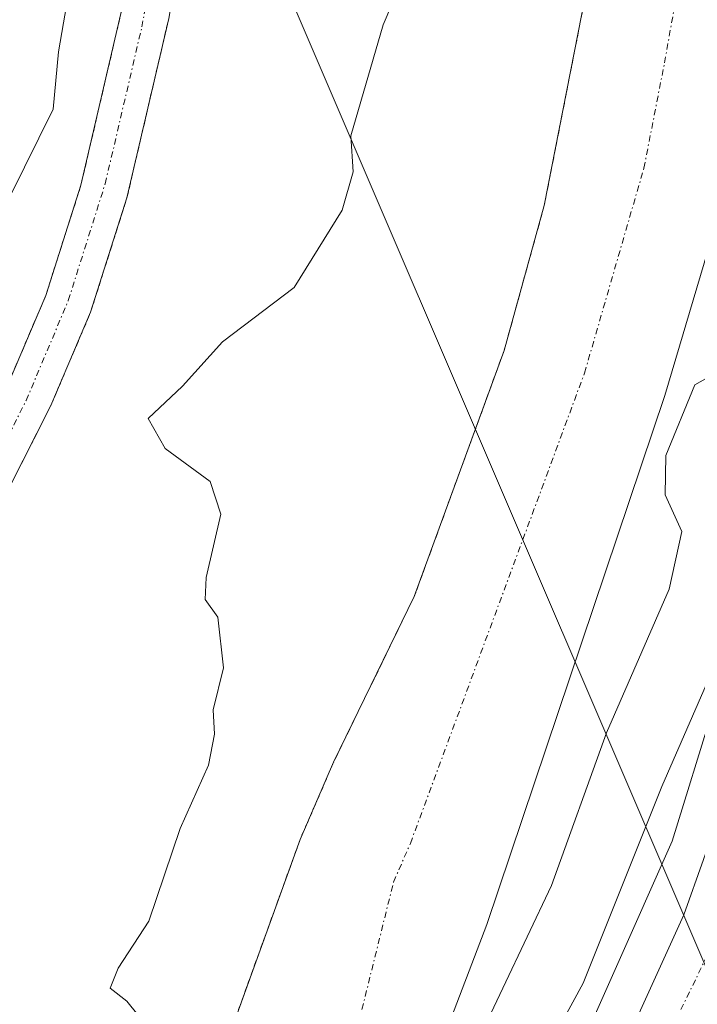
# Model space of a CAD drawing. Units: metres. Extents: x 606580 to 610002, y 4784790 to 4787158.
# Drawn here: x 607922 to 607977, y 4785446 to 4785526 of the extents above; entities that cross this region are included whole.
import ezdxf

# ---------------------------------------------------------------- set-up
doc = ezdxf.new("R2010")
doc.units = ezdxf.units.M
doc.header["$MEASUREMENT"] = 0
doc.linetypes.add('TRAZO_Y_PUNTO', pattern=[1, 0.5, -0.25, 0, -0.25])
doc.linetypes.add('TRAZOS', pattern=[0.75, 0.5, -0.25])
for name, color, linetype, lineweight in [('Arbolado forestal', 92, 'TRAZOS', 0), ('Arbolado forestal CxS', 92, 'Continuous', 0), ('Carretera de calzada única', 19, 'Continuous', 13), ('Carretera de calzada única Cxs', 19, 'Continuous', 13), ('Carretera de calzada única eje', 19, 'TRAZO_Y_PUNTO', 0), ('Corriente artificial Cxs', 5, 'Continuous', 13), ('Corriente artificial eje', 142, 'TRAZO_Y_PUNTO', 0), ('Corriente artificial superficial', 5, 'Continuous', 13), ('Corriente natural Cxs', 5, 'Continuous', 13), ('Corriente natural eje', 5, 'TRAZO_Y_PUNTO', 0), ('Corriente natural superficial', 5, 'Continuous', 13), ('Curva de nivel normal', 36, 'Continuous', 0), ('Espacio natural protegido', 2, 'Continuous', 13), ('Espacio natural protegido CxS', 2, 'Continuous', 0), ('Núcleo urbano', 19, 'Continuous', 0), ('Núcleo urbano CxS', 19, 'Continuous', 0), ('Suelo desnudo', 252, 'Continuous', 0), ('Suelo desnudo CxS', 43, 'Continuous', 0), ('Tendido', 6, 'Continuous', 0)]:
    doc.layers.add(name, color=color, linetype=linetype, lineweight=lineweight)

# ---------------------------------------------------------------- blocks, each defined once
blk = doc.blocks.new('*U152')
at = {"layer": 'Núcleo urbano CxS', "color": 19, "linetype": 'Continuous', "lineweight": 0}
blk.add_polyline3d([(607955.65, 4785440.35, 64.258), (607960.11, 4785452.03, 63.65), (607974.61, 4785495.16, 64.098), (607981.02, 4785516.74, 63.794)], dxfattribs=at)
blk = doc.blocks.new('*U162')
at = {"layer": 'Arbolado forestal CxS', "color": 92, "linetype": 'Continuous', "lineweight": 0}
for points in [[(607930.36, 4785526.64, 68.61), (607927.03, 4785512.3, 68.05), (607924.16, 4785503.3, 68.161), (607921.04, 4785495.97, 68.199), (607917.77, 4785489.49, 68.112), (607915.36, 4785485.43, 68.253), (607903.36, 4785468.07, 68.416), (607903.36, 4785468.07, 68.416), (607895.447, 4785457.009, 68.518), (607893.941, 4785468.046, 71.826), (607900.85, 4785487.394, 72.231), (607904.996, 4785499.14, 72.339), (607909.832, 4785510.887, 72.289), (607913.977, 4785537.835, 74.657)], [(607890.692, 4785443.469, 67.101), (607892.22, 4785445.82, 67.313), (607906.55, 4785465.83, 67.36), (607918.64, 4785483.33, 67.604), (607921.18, 4785487.62, 67.397), (607924.57, 4785494.33, 67.363), (607927.82, 4785501.95, 67.095), (607930.78, 4785511.27, 66.837), (607934.18, 4785525.88, 68.233), (607936.39, 4785539, 68.37), (607939.91, 4785552.14, 68.453), (607941.76, 4785556.54, 68.252), (607945.92, 4785563.67, 66.696), (607949.57, 4785570.58, 66.319), (607951.48, 4785572.19, 65.993), (607953.69, 4785572.36, 65.535), (607954.07, 4785574.57, 66.033), (607953.17, 4785577.47, 67.4), (607954.778, 4785581.136, 66.945), (607954.779, 4785581.14, 66.944), (607955.695, 4785589.702, 64.54), (607956.978, 4785592.899, 63.518), (607956.674, 4785615.633, 63.358)], [(607968.69, 4785623.32, 63.256), (607972.65, 4785601.3, 63.827), (607973.7, 4785595.708, 63.499), (607974.32, 4785592.41, 63.466), (607974.84, 4785587.43, 63.532), (607974.54, 4785579.91, 63.443), (607972.52, 4785566.19, 63.3), (607969.63, 4785538.84, 63.279), (607968.15, 4785527.81, 63.314), (607964.78, 4785510.64, 63.395), (607961.51, 4785498.82, 63.326), (607954.19, 4785478.78, 63.15), (607947.62, 4785465.28, 63.589), (607944.89, 4785458.98, 63.509), (607936.244, 4785435.075, 63.461)]]:
    blk.add_polyline3d(points, dxfattribs=at)
blk = doc.blocks.new('*U166')
at = {"layer": 'Suelo desnudo CxS', "color": 43, "linetype": 'Continuous', "lineweight": 0}
for points in [[(607981.02, 4785516.74, 63.794), (607974.61, 4785495.16, 64.098), (607960.11, 4785452.03, 63.65), (607955.65, 4785440.35, 64.258)], [(607882.11, 4785437.41, 68.265), (607889.01, 4785448.01, 69.064), (607895.447, 4785457.009, 68.518), (607903.36, 4785468.07, 68.416), (607915.36, 4785485.43, 68.253), (607917.77, 4785489.49, 68.112), (607921.04, 4785495.97, 68.199), (607924.16, 4785503.3, 68.161), (607927.03, 4785512.3, 68.05), (607930.36, 4785526.64, 68.61), (607932.58, 4785539.83, 68.511), (607936.07, 4785552.86, 68.38), (607937.31, 4785559.42, 68.504), (607938.32, 4785562.84, 68.535), (607948.048, 4785584.466, 68.267), (607948.05, 4785584.47, 68.266), (607952.038, 4785591.517, 65.156), (607953.579, 4785603.012, 64.512), (607952.388, 4785624.126, 63.47)], [(607936.244, 4785435.075, 63.461), (607944.89, 4785458.98, 63.509), (607947.62, 4785465.28, 63.589), (607954.19, 4785478.78, 63.15), (607961.51, 4785498.82, 63.326), (607964.78, 4785510.64, 63.395), (607968.15, 4785527.81, 63.314), (607969.63, 4785538.84, 63.279), (607972.52, 4785566.19, 63.3), (607974.54, 4785579.91, 63.443), (607974.84, 4785587.43, 63.532), (607974.32, 4785592.41, 63.466), (607973.7, 4785595.708, 63.499), (607972.65, 4785601.3, 63.827), (607968.69, 4785623.32, 63.256)], [(607956.674, 4785615.633, 63.358), (607956.978, 4785592.899, 63.518), (607955.695, 4785589.702, 64.54), (607954.779, 4785581.14, 66.944), (607954.778, 4785581.136, 66.945), (607953.17, 4785577.47, 67.4), (607954.07, 4785574.57, 66.033), (607953.69, 4785572.36, 65.535), (607951.48, 4785572.19, 65.993), (607949.57, 4785570.58, 66.319), (607945.92, 4785563.67, 66.696), (607941.76, 4785556.54, 68.252), (607939.91, 4785552.14, 68.453), (607936.39, 4785539, 68.37), (607934.18, 4785525.88, 68.233), (607930.78, 4785511.27, 66.837), (607927.82, 4785501.95, 67.095), (607924.57, 4785494.33, 67.363), (607921.18, 4785487.62, 67.397), (607918.64, 4785483.33, 67.604), (607906.55, 4785465.83, 67.36), (607892.22, 4785445.82, 67.313), (607890.692, 4785443.469, 67.101)]]:
    blk.add_polyline3d(points, dxfattribs=at)

msp = doc.modelspace()

# ---------------------------------------------------------------- linework, layer by layer
at = {"layer": 'Arbolado forestal', "color": 92, "linetype": 'TRAZOS', "lineweight": 0}
for points in [[(607952.388, 4785624.126, 63.47), (607953.579, 4785603.012, 64.512), (607952.038, 4785591.517, 65.156), (607948.05, 4785584.47, 68.266), (607948.048, 4785584.466, 68.267), (607941.379, 4785569.64, 68.461), (607938.32, 4785562.84, 68.535), (607937.31, 4785559.42, 68.504), (607936.07, 4785552.86, 68.38), (607932.58, 4785539.83, 68.511), (607930.36, 4785526.64, 68.61), (607927.03, 4785512.3, 68.05), (607924.16, 4785503.3, 68.161), (607921.04, 4785495.97, 68.199), (607917.77, 4785489.49, 68.112), (607915.36, 4785485.43, 68.253), (607903.36, 4785468.07, 68.416), (607895.447, 4785457.008, 68.518)], [(607968.69, 4785623.32, 63.256), (607972.65, 4785601.3, 63.827), (607973.701, 4785595.708, 63.499), (607974.32, 4785592.41, 63.466), (607974.84, 4785587.43, 63.532), (607974.54, 4785579.91, 63.443), (607972.52, 4785566.19, 63.3), (607969.63, 4785538.84, 63.279), (607968.15, 4785527.81, 63.314), (607964.78, 4785510.64, 63.395), (607961.51, 4785498.82, 63.326), (607954.19, 4785478.78, 63.15), (607947.62, 4785465.28, 63.589), (607944.89, 4785458.98, 63.509), (607936.244, 4785435.075, 63.461), (607931.481, 4785426.344, 63.31), (607926.834, 4785417.583, 63.255), (607910.959, 4785405.677, 63.778), (607891.115, 4785383.981, 64.203), (607878.09, 4785378.9, 64.604), (607873.1, 4785378.18, 64.76), (607872.924, 4785378.116, 64.765)], [(607890.692, 4785443.468, 67.101), (607892.22, 4785445.82, 67.313), (607906.55, 4785465.83, 67.36), (607918.64, 4785483.33, 67.604), (607921.18, 4785487.62, 67.397), (607924.57, 4785494.33, 67.363), (607927.82, 4785501.95, 67.095), (607930.78, 4785511.27, 66.837), (607934.18, 4785525.88, 68.233)]]:
    msp.add_polyline3d(points, dxfattribs=at)
at = {"layer": 'Carretera de calzada única', "color": 19, "linetype": 'Continuous', "lineweight": 13}
msp.add_polyline3d([(607905.76, 4785250.61, 83.622), (607907.08, 4785249.99, 83.562), (607908.06, 4785250.56, 83.476), (607908.81, 4785251.55, 83.394), (607909.22, 4785252.99, 83.321), (607908.11, 4785260.09, 83.158), (607906.28, 4785276.38, 82.865), (607906.15, 4785285.13, 82.632), (607906.4, 4785293.39, 82.364), (607907.53, 4785301.78, 81.92), (607908.78, 4785308.53, 81.378), (607912.41, 4785321.42, 80.518), (607920.76, 4785340.6, 79.004), (607922.89, 4785344.36, 78.664), (607930.96, 4785361.41, 78.11), (607950.01, 4785398.92, 75.864), (607957, 4785412.65, 74.979), (607969.77, 4785438.79, 73.275), (607976.16, 4785452.84, 72.584), (607979.35, 4785461.86, 71.89)], dxfattribs=at)
at = {"layer": 'Carretera de calzada única Cxs', "color": 19, "linetype": 'Continuous', "lineweight": 13}
msp.add_polyline3d([(607912.05, 4785238.5, 83.662), (607905.76, 4785250.61, 83.622), (607907.08, 4785249.99, 83.562), (607908.06, 4785250.56, 83.476), (607908.81, 4785251.55, 83.394), (607909.22, 4785252.99, 83.321), (607908.11, 4785260.09, 83.158), (607906.28, 4785276.38, 82.865), (607906.15, 4785285.13, 82.632), (607906.4, 4785293.39, 82.364), (607907.53, 4785301.78, 81.92), (607908.78, 4785308.53, 81.378), (607912.41, 4785321.42, 80.518), (607920.76, 4785340.6, 79.004), (607922.89, 4785344.36, 78.664), (607930.96, 4785361.41, 78.11), (607950.01, 4785398.92, 75.864), (607957, 4785412.65, 74.979), (607969.77, 4785438.79, 73.275), (607976.16, 4785452.84, 72.584), (607979.35, 4785461.86, 71.89)], dxfattribs=at)
at = {"layer": 'Carretera de calzada única eje', "color": 19, "linetype": 'TRAZO_Y_PUNTO', "lineweight": 0}
msp.add_polyline3d([(607911.134, 4785266.923, 82.715), (607910.07, 4785278.46, 82.531), (607909.9, 4785289.83, 82.195), (607910.99, 4785303.37, 81.703), (607915.58, 4785319.36, 81.029), (607922.26, 4785335.91, 80.224), (607938.44, 4785369.77, 78.041), (607950.47, 4785393.17, 76.369), (607962.31, 4785417.25, 75.008), (607971.08, 4785435.22, 73.815), (607978.1, 4785449.59, 72.967), (607982.18, 4785462.23, 72.186), (607987.44, 4785478.78, 71.164), (607992.45, 4785500.34, 70.102), (607997.7, 4785543.36, 68.824), (607999.54, 4785564.08, 68.469), (608001.46, 4785587.08, 68.286), (608000.37, 4785599.87, 67.957), (607997.53, 4785637.4, 67.535)], dxfattribs=at)
at = {"layer": 'Corriente artificial Cxs', "color": 5, "linetype": 'Continuous', "lineweight": 13}
for points in [[(607882.11, 4785437.41, 68.265), (607889.01, 4785448.01, 69.064), (607903.36, 4785468.07, 68.416), (607915.36, 4785485.43, 68.253), (607917.77, 4785489.49, 68.112), (607921.04, 4785495.97, 68.199), (607924.16, 4785503.3, 68.161), (607927.03, 4785512.3, 68.05), (607930.36, 4785526.64, 68.61)], [(607934.18, 4785525.88, 68.233), (607930.78, 4785511.27, 66.837), (607927.82, 4785501.95, 67.095), (607924.57, 4785494.33, 67.363), (607921.18, 4785487.62, 67.397), (607918.64, 4785483.33, 67.604), (607906.55, 4785465.83, 67.36), (607892.22, 4785445.82, 67.313), (607885.41, 4785435.34, 66.966)]]:
    msp.add_polyline3d(points, dxfattribs=at)
at = {"layer": 'Corriente artificial eje', "color": 142, "linetype": 'TRAZO_Y_PUNTO', "lineweight": 0}
msp.add_polyline3d([(607871.698, 4785414.03, 68.205), (607875.962, 4785423.105, 67.898), (607877.94, 4785426.715, 67.704), (607882.37, 4785434.064, 67.815), (607889.892, 4785445.748, 68.019), (607905.226, 4785467.368, 67.873), (607916.937, 4785484.375, 67.961), (607919.574, 4785488.824, 67.722), (607922.561, 4785494.746, 67.8), (607925.998, 4785502.899, 67.68), (607929.004, 4785512.411, 67.379), (607931.99, 4785525.196, 68.305), (607934.823, 4785540.335, 68.385), (607936.881, 4785548.327, 68.093), (607938.793, 4785554.704, 68.383), (607939.83, 4785558.793, 68.277), (607945.179, 4785569.728, 67.859), (607946.611, 4785572.074, 67.749), (607947.546, 4785573.04, 67.517), (607951.415, 4785582.805, 67.971)], dxfattribs=at)
at = {"layer": 'Corriente artificial superficial', "color": 5, "linetype": 'Continuous', "lineweight": 13}
for points in [[(607953.692, 4785572.359, 65.534), (607951.48, 4785572.19, 65.993), (607949.57, 4785570.58, 66.319), (607945.92, 4785563.67, 66.696), (607941.76, 4785556.54, 68.252), (607939.91, 4785552.14, 68.453), (607936.39, 4785539, 68.37), (607934.18, 4785525.88, 68.233), (607930.78, 4785511.27, 66.837), (607927.82, 4785501.95, 67.095), (607924.57, 4785494.33, 67.363), (607921.18, 4785487.62, 67.397), (607918.64, 4785483.33, 67.604), (607906.55, 4785465.83, 67.36), (607892.22, 4785445.82, 67.313), (607885.41, 4785435.34, 66.966), (607878.19, 4785423.46, 67.297), (607873.08, 4785412.54, 67.393), (607871.245, 4785408.401, 67.127)], [(607872.161, 4785419.769, 68.241), (607874.75, 4785425.3, 68.548), (607882.11, 4785437.41, 68.265), (607889.01, 4785448.01, 69.064), (607903.36, 4785468.07, 68.416), (607915.36, 4785485.43, 68.253), (607917.77, 4785489.49, 68.112), (607921.04, 4785495.97, 68.199), (607924.16, 4785503.3, 68.161), (607927.03, 4785512.3, 68.05), (607930.36, 4785526.64, 68.61), (607932.58, 4785539.83, 68.511), (607936.07, 4785552.86, 68.38), (607937.31, 4785559.42, 68.504), (607938.32, 4785562.84, 68.535), (607941.379, 4785569.64, 68.461)]]:
    msp.add_polyline3d(points, dxfattribs=at)
at = {"layer": 'Corriente natural Cxs', "color": 5, "linetype": 'Continuous', "lineweight": 13}
for points in [[(607936.244, 4785435.075, 63.461), (607944.89, 4785458.98, 63.509), (607947.62, 4785465.28, 63.589), (607954.19, 4785478.78, 63.15), (607961.51, 4785498.82, 63.326), (607964.78, 4785510.64, 63.395), (607968.15, 4785527.81, 63.314), (607969.63, 4785538.84, 63.279), (607972.52, 4785566.19, 63.3), (607974.54, 4785579.91, 63.443), (607974.84, 4785587.43, 63.532), (607974.32, 4785592.41, 63.466), (607972.65, 4785601.3, 63.827), (607968.69, 4785623.32, 63.256)], [(607981.02, 4785516.74, 63.794), (607974.61, 4785495.16, 64.098), (607960.11, 4785452.03, 63.65), (607955.65, 4785440.35, 64.258)]]:
    msp.add_polyline3d(points, dxfattribs=at)
at = {"layer": 'Corriente natural eje', "color": 5, "linetype": 'TRAZO_Y_PUNTO', "lineweight": 0}
msp.add_polyline3d([(607878.336, 4785328.588, 65.238), (607881.967, 4785331.847, 65.026), (607888.205, 4785344.822, 64.687), (607892.703, 4785358.845, 64.482), (607905.668, 4785373.397, 64.268), (607909.372, 4785375.779, 64.267), (607914.134, 4785380.277, 64.233), (607918.56, 4785384.15, 64.102), (607920.13, 4785386.68, 63.974), (607925.77, 4785394.94, 63.354), (607928.41, 4785399.35, 63.509), (607938.03, 4785418.4, 64.081), (607941.21, 4785425.57, 63.483), (607948.6, 4785439.78, 63.389), (607952.5, 4785455.5, 63.322), (607953.87, 4785458.65, 63.315), (607968.06, 4785496.99, 63.352), (607972.9, 4785513.69, 63.335), (607974.58, 4785522.28, 63.124), (607977.65, 4785539.54, 63.231), (607983.47, 4785579, 63.223), (607983.94, 4785584.093, 63.227)], dxfattribs=at)
at = {"layer": 'Corriente natural superficial', "color": 5, "linetype": 'Continuous', "lineweight": 13}
for points in [[(607871.609, 4785377.636, 64.807), (607873.1, 4785378.18, 64.76), (607878.09, 4785378.9, 64.604), (607891.115, 4785383.981, 64.203), (607910.959, 4785405.677, 63.778), (607926.834, 4785417.583, 63.255), (607931.481, 4785426.344, 63.31), (607936.244, 4785435.075, 63.461), (607944.89, 4785458.98, 63.509), (607947.62, 4785465.28, 63.589), (607954.19, 4785478.78, 63.15), (607961.51, 4785498.82, 63.326), (607964.78, 4785510.64, 63.395), (607968.15, 4785527.81, 63.314), (607969.63, 4785538.84, 63.279), (607972.52, 4785566.19, 63.3), (607974.54, 4785579.91, 63.443), (607974.84, 4785587.43, 63.532), (607974.32, 4785592.41, 63.466), (607972.65, 4785601.3, 63.827), (607968.69, 4785623.32, 63.256)], [(607990.69, 4785607.72, 64.338), (607993.15, 4785595.31, 64.874), (607993.7, 4785587.89, 64.928), (607993.08, 4785583.2, 64.879), (607992.4, 4785578.09, 64.66), (607985.68, 4785540.23, 64.518), (607981.02, 4785516.74, 63.794), (607974.61, 4785495.16, 64.098), (607960.11, 4785452.03, 63.65), (607955.65, 4785440.35, 64.258), (607952.59, 4785433.84, 63.948), (607942.23, 4785416.72, 65.891), (607932.2, 4785397.21, 64.082), (607929.54, 4785392.99, 63.536), (607922.23, 4785382.81, 64.147), (607918.76, 4785375.76, 64.207), (607913.62, 4785361.67, 65.262), (607907.67, 4785340.87, 66.316), (607899.81, 4785319.78, 69.141), (607890.38, 4785294.56, 69.827), (607890.37, 4785294.55, 69.824)]]:
    msp.add_polyline3d(points, dxfattribs=at)
at = {"layer": 'Curva de nivel normal', "color": 36, "linetype": 'Continuous', "lineweight": 0}
for points in [[(607940.3, 4785608.23, 70), (607938.7, 4785601.92, 70), (607937.55, 4785588.38, 70), (607935.74, 4785578.53, 70), (607935.66, 4785574.98, 70), (607936.92, 4785572.91, 70), (607937.06, 4785570.56, 70), (607935.88, 4785565.86, 70), (607934.39, 4785561.67, 70), (607933.28, 4785557.34, 70), (607931.25, 4785552.25, 70), (607928.49, 4785542.25, 70), (607925.21, 4785523.17, 70), (607924.76, 4785518.49, 70), (607921.26, 4785511.41, 70), (607918.04, 4785500.82, 70), (607915.86, 4785495.26, 70), (607912.73, 4785490.93, 70), (607907.49, 4785484.93, 70), (607903.74, 4785477.59, 70), (607901.3, 4785471.26, 70), (607895.29, 4785463.26, 70), (607890.98, 4785455.39, 70), (607873.253, 4785428.794, 70)], [(607932.68, 4785443.42, 65), (607930.77, 4785445.79, 65), (607929.4, 4785446.84, 65), (607930.06, 4785448.48, 65), (607932.57, 4785452.32, 65), (607935.1, 4785459.86, 65), (607937.42, 4785465.02, 65), (607937.91, 4785467.55, 65), (607937.81, 4785469.55, 65), (607938.64, 4785472.95, 65), (607938.17, 4785477.1, 65), (607937.14, 4785478.53, 65), (607937.23, 4785480.33, 65), (607938.42, 4785485.48, 65), (607937.56, 4785488.16, 65), (607933.88, 4785490.84, 65), (607932.5, 4785493.28, 65), (607935.3, 4785495.93, 65), (607938.55, 4785499.52, 65), (607944.41, 4785503.97, 65), (607948.32, 4785510.25, 65), (607949.22, 4785513.4, 65), (607949.03, 4785516.32, 65), (607951.66, 4785525.36, 65), (607954.72, 4785532.6, 65)], [(607959.43, 4785442.67, 65), (607965.36, 4785455.23, 65), (607969.85, 4785467.67, 65), (607974.96, 4785479.38, 65), (607975.98, 4785484.08, 65), (607974.64, 4785487.05, 65), (607974.69, 4785490.26, 65), (607977.04, 4785496.03, 65), (607979.95, 4785497.67, 65)], [(607958.72, 4785430.28, 70), (607967.94, 4785447.26, 70), (607974.36, 4785463.3, 70), (607981.4, 4785479.44, 70)]]:
    msp.add_polyline3d(points, dxfattribs=at)
at = {"layer": 'Espacio natural protegido', "color": 2, "linetype": 'Continuous', "lineweight": 13}
msp.add_polyline3d([(607997.762, 4785620.228, 67.628), (607998.499, 4785574.344, 68.1), (607994.776, 4785538.314, 68.516), (607985.216, 4785491.273, 69.129), (607975.209, 4785458.846, 71.155), (607952.092, 4785406.791, 75.176), (607934.331, 4785373.369, 76.39), (607922.837, 4785347.28, 76.892), (607916.2, 4785329.391, 80.492), (607913.366, 4785324.576, 80.045), (607906.933, 4785309.606, 81.122), (607903.098, 4785296.864, 81.649), (607898.955, 4785282.186, 80.519), (607899.937, 4785279.757, 81.275), (607900.17, 4785279.009, 81.452), (607907.072, 4785280.735, 82.709), (607906.255, 4785273.321, 82.931), (607906.577, 4785258.578, 83.279), (607909.899, 4785238.538, 83.766)], dxfattribs=at)
at = {"layer": 'Espacio natural protegido CxS', "color": 2, "linetype": 'Continuous', "lineweight": 0}
for points in [[(607997.762, 4785620.228, 67.628), (607998.499, 4785574.344, 68.1), (607994.776, 4785538.314, 68.516), (607985.216, 4785491.273, 69.129), (607975.209, 4785458.846, 71.155), (607952.092, 4785406.791, 75.176), (607934.331, 4785373.369, 76.39), (607922.837, 4785347.28, 76.892), (607916.2, 4785329.391, 80.492), (607913.366, 4785324.576, 80.045), (607906.933, 4785309.606, 81.122), (607903.098, 4785296.864, 81.649), (607898.955, 4785282.186, 80.519), (607899.937, 4785279.757, 81.275), (607900.17, 4785279.009, 81.452), (607907.072, 4785280.735, 82.709), (607906.255, 4785273.321, 82.931), (607906.577, 4785258.578, 83.279), (607909.899, 4785238.538, 83.766)], [(607997.762, 4785620.228, 67.628), (607998.499, 4785574.343, 68.1), (607994.776, 4785538.314, 68.516), (607985.216, 4785491.273, 69.129), (607975.209, 4785458.846, 71.155), (607952.092, 4785406.791, 75.176), (607934.331, 4785373.369, 76.39), (607922.837, 4785347.279, 76.892), (607916.2, 4785329.39, 80.492), (607913.366, 4785324.576, 80.045), (607906.933, 4785309.606, 81.123), (607903.098, 4785296.864, 81.649), (607898.955, 4785282.186, 80.519), (607899.937, 4785279.757, 81.275), (607900.17, 4785279.009, 81.452), (607907.072, 4785280.735, 82.709), (607906.255, 4785273.321, 82.931), (607906.577, 4785258.578, 83.279), (607909.899, 4785238.538, 83.766)]]:
    msp.add_polyline3d(points, dxfattribs=at)
at = {"layer": 'Núcleo urbano', "color": 19, "linetype": 'Continuous', "lineweight": 0}
msp.add_polyline3d([(607876.882, 4785289.465, 68.409), (607878.257, 4785289.996, 68.627), (607878.89, 4785290.24, 68.7), (607879.71, 4785290.464, 68.79), (607883.236, 4785291.427, 69.025), (607886.772, 4785292.393, 69.032), (607888.39, 4785292.835, 69.576), (607889.58, 4785293.16, 69.954), (607890.37, 4785294.55, 69.824), (607890.38, 4785294.56, 69.827), (607890.515, 4785294.921, 69.812), (607899.81, 4785319.78, 69.141), (607907.67, 4785340.87, 66.316), (607913.62, 4785361.67, 65.262), (607918.76, 4785375.76, 64.207), (607922.23, 4785382.81, 64.147), (607929.54, 4785392.99, 63.536), (607932.2, 4785397.21, 64.082), (607942.23, 4785416.72, 65.891), (607952.59, 4785433.84, 63.948), (607955.65, 4785440.35, 64.258), (607960.11, 4785452.03, 63.65), (607974.61, 4785495.16, 64.098), (607981.02, 4785516.74, 63.794)], dxfattribs=at)
at = {"layer": 'Suelo desnudo', "color": 252, "linetype": 'Continuous', "lineweight": 0}
for points in [[(607952.388, 4785624.126, 63.47), (607953.579, 4785603.012, 64.512), (607952.038, 4785591.517, 65.156), (607948.05, 4785584.47, 68.266), (607948.048, 4785584.466, 68.267), (607941.379, 4785569.64, 68.461), (607938.32, 4785562.84, 68.535), (607937.31, 4785559.42, 68.504), (607936.07, 4785552.86, 68.38), (607932.58, 4785539.83, 68.511), (607930.36, 4785526.64, 68.61), (607927.03, 4785512.3, 68.05), (607924.16, 4785503.3, 68.161), (607921.04, 4785495.97, 68.199), (607917.77, 4785489.49, 68.112), (607915.36, 4785485.43, 68.253), (607903.36, 4785468.07, 68.416), (607895.447, 4785457.008, 68.518)], [(607968.69, 4785623.32, 63.256), (607972.65, 4785601.3, 63.827), (607973.701, 4785595.708, 63.499), (607974.32, 4785592.41, 63.466), (607974.84, 4785587.43, 63.532), (607974.54, 4785579.91, 63.443), (607972.52, 4785566.19, 63.3), (607969.63, 4785538.84, 63.279), (607968.15, 4785527.81, 63.314), (607964.78, 4785510.64, 63.395), (607961.51, 4785498.82, 63.326), (607954.19, 4785478.78, 63.15), (607947.62, 4785465.28, 63.589), (607944.89, 4785458.98, 63.509), (607936.244, 4785435.075, 63.461), (607931.481, 4785426.344, 63.31), (607926.834, 4785417.583, 63.255), (607910.959, 4785405.677, 63.778), (607891.115, 4785383.981, 64.203), (607878.09, 4785378.9, 64.604), (607873.1, 4785378.18, 64.76), (607872.924, 4785378.116, 64.765)], [(607890.692, 4785443.468, 67.101), (607892.22, 4785445.82, 67.313), (607906.55, 4785465.83, 67.36), (607918.64, 4785483.33, 67.604), (607921.18, 4785487.62, 67.397), (607924.57, 4785494.33, 67.363), (607927.82, 4785501.95, 67.095), (607930.78, 4785511.27, 66.837), (607934.18, 4785525.88, 68.233)], [(607876.882, 4785289.465, 68.409), (607878.257, 4785289.996, 68.627), (607878.89, 4785290.24, 68.7), (607879.71, 4785290.464, 68.79), (607883.236, 4785291.427, 69.025), (607886.772, 4785292.393, 69.032), (607888.39, 4785292.835, 69.576), (607889.58, 4785293.16, 69.954), (607890.37, 4785294.55, 69.824), (607890.38, 4785294.56, 69.827), (607890.515, 4785294.921, 69.812), (607899.81, 4785319.78, 69.141), (607907.67, 4785340.87, 66.316), (607913.62, 4785361.67, 65.262), (607918.76, 4785375.76, 64.207), (607922.23, 4785382.81, 64.147), (607929.54, 4785392.99, 63.536), (607932.2, 4785397.21, 64.082), (607942.23, 4785416.72, 65.891), (607952.59, 4785433.84, 63.948), (607955.65, 4785440.35, 64.258), (607960.11, 4785452.03, 63.65), (607974.61, 4785495.16, 64.098), (607981.02, 4785516.74, 63.794)]]:
    msp.add_polyline3d(points, dxfattribs=at)
at = {"layer": 'Tendido', "color": 6, "linetype": 'Continuous', "lineweight": 0}
msp.add_polyline3d([(608246.124, 4784816.286, 160.821), (608053.752, 4785271.723, 143.102), (607878.69, 4785680.11, 98.345)], dxfattribs=at)

# ---------------------------------------------------------------- block references
at = {"layer": 'Arbolado forestal CxS', "color": 92, "linetype": 'Continuous', "lineweight": 0}
msp.add_blockref('*U162', (0, 0), dxfattribs=at)
at = {"layer": 'Núcleo urbano CxS', "color": 19, "linetype": 'Continuous', "lineweight": 0}
msp.add_blockref('*U152', (0, 0), dxfattribs=at)
at = {"layer": 'Suelo desnudo CxS', "color": 43, "linetype": 'Continuous', "lineweight": 0}
msp.add_blockref('*U166', (0, 0), dxfattribs=at)

doc.saveas('drawing.dxf')
